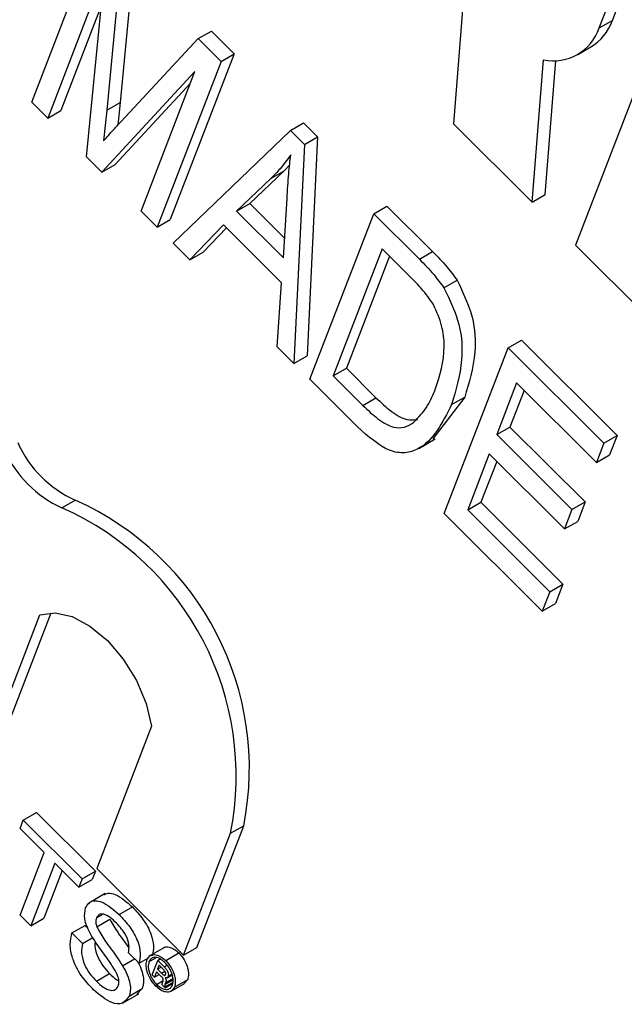
# Model space of a CAD drawing. Units: inches. Extents: x 4 to 84, y 4 to 63.
# Drawn here: x 23.4 to 23.5, y 29 to 29.3 of the extents above; entities that cross this region are included whole.
import ezdxf

# ---------------------------------------------------------------- set-up
doc = ezdxf.new("R2010")
doc.units = ezdxf.units.IN
doc.header["$LTSCALE"] = 8
doc.header["$MEASUREMENT"] = 0

msp = doc.modelspace()

# ---------------------------------------------------------------- linework, layer by layer
at = {"color": 7, "linetype": 'Continuous', "lineweight": 25}
for p, q in [((23.36872880892769, 29.26139263632852), (23.3858466867201, 29.30582033875336)), ((23.39617728143873, 29.30108269399106), (23.39238949172334, 29.2613166158891)), ((23.39264174753279, 29.2990416737115), (23.3888539578174, 29.25927559560954)), ((23.38826733069536, 29.29674090816704), (23.37300435280984, 29.25712740888645)), ((23.38341644739783, 29.24674043759338), (23.38826733069536, 29.29674090816704)), ((23.52079765586521, 29.28128577289335), (23.52397186837496, 29.28952411706935)), ((23.52433318977114, 29.2833267931729), (23.52750740228089, 29.2915651373489)), ((23.38734214866428, 29.28720459610115), (23.37653988671577, 29.25916842916601)), ((23.48425565092677, 29.28732654541541), (23.48174343017218, 29.25561801151498)), ((23.52079765586521, 29.28128577289335), (23.52433318977114, 29.2833267931729)), ((23.413313238713, 29.27842006067686), (23.41684877261893, 29.28046108095641)), ((23.41684877261893, 29.28046108095641), (23.42297577970005, 29.27434885770238)), ((23.39266986368784, 29.2562177316569), (23.413313238713, 29.27842006067686)), ((23.413313238713, 29.27842006067686), (23.41944024579411, 29.27230783742282)), ((23.53559997130176, 29.27792407153838), (23.51443855457007, 29.22300177703169)), ((23.42297577970005, 29.27434885770238), (23.40585790190764, 29.22992115527754)), ((23.41944024579411, 29.27230783742282), (23.42297577970005, 29.27434885770238)), ((23.51504002783274, 29.27417415377198), (23.51857556173867, 29.27621517405154)), ((23.41944024579411, 29.27230783742282), (23.4023223680017, 29.22788013499799)), ((23.50281045164326, 29.23460182256267), (23.5058345952445, 29.27277170063733)), ((23.50634598554919, 29.23664284284223), (23.50919053246197, 29.27254590273463)), ((23.41246919193491, 29.26957714419085), (23.38753929328419, 29.24262753970282)), ((23.39804682411955, 29.23214536244005), (23.41246919193491, 29.26957714419085)), ((23.41129317038343, 29.26652490043914), (23.39107482719013, 29.24466855998237)), ((23.37300435280984, 29.25712740888645), (23.36872880892769, 29.26139263632852)), ((23.3888539578174, 29.25927559560954), (23.39238949172334, 29.2613166158891)), ((23.39238949172334, 29.2613166158891), (23.39174805468736, 29.25520502272074)), ((23.37300435280984, 29.25712740888645), (23.37653988671577, 29.25916842916601)), ((23.3888539578174, 29.25927559560954), (23.38798836755456, 29.25102827710384)), ((23.43802168315693, 29.25377123512437), (23.44155721706285, 29.25581225540392)), ((23.44155721706285, 29.25581225540392), (23.44530786158447, 29.25207066079515)), ((23.48174343017218, 29.25561801151498), (23.50281045164326, 29.23460182256267)), ((23.40659791188385, 29.22361490755591), (23.43802168315693, 29.25377123512437)), ((23.43802168315693, 29.25377123512437), (23.44177232767854, 29.25002964051559)), ((23.44177232767854, 29.25002964051559), (23.43896988699153, 29.19132104263739)), ((23.44177232767854, 29.25002964051559), (23.44530786158447, 29.25207066079515)), ((23.44530786158447, 29.25207066079515), (23.44250542089747, 29.19336206291695)), ((23.38753929328419, 29.24262753970282), (23.38341644739783, 29.24674043759338)), ((23.38753929328419, 29.24262753970282), (23.39107482719013, 29.24466855998237)), ((23.43634352571913, 29.24296645433471), (23.42716319512986, 29.23422748833277)), ((23.4328079918132, 29.24092543405516), (23.43634352571913, 29.24296645433471)), ((23.43784442411909, 29.24456101317212), (23.43634352571913, 29.24296645433471)), ((23.4328079918132, 29.24092543405516), (23.42362766122393, 29.23218646805321)), ((23.42362766122393, 29.23218646805321), (23.42716319512986, 29.23422748833277)), ((23.42716319512986, 29.23422748833277), (23.43648815060645, 29.22492503299816)), ((23.43616798412826, 29.21967640363607), (23.43713967493463, 29.23560575678371)), ((23.50281045164326, 29.23460182256267), (23.50634598554919, 29.23664284284223)), ((23.4023223680017, 29.22788013499799), (23.39804682411955, 29.23214536244005)), ((23.42362766122393, 29.23218646805321), (23.43616798412826, 29.21967640363607)), ((23.44324543087368, 29.18705581519533), (23.46036330866609, 29.23148351762017)), ((23.46036330866609, 29.23148351762017), (23.46389884257202, 29.23352453789973)), ((23.46036330866609, 29.23148351762017), (23.47260777920358, 29.21926859170906)), ((23.46389884257202, 29.23352453789973), (23.47614331310951, 29.22130961198862)), ((23.4023223680017, 29.22788013499799), (23.40585790190764, 29.22992115527754)), ((23.42009989035522, 29.22851691523286), (23.41109295913495, 29.21913070638356)), ((23.42090559511842, 29.22771315455096), (23.41462849304088, 29.22117172666312)), ((23.43569417317537, 29.21296025978568), (23.42009989035522, 29.22851691523286)), ((23.41109295913495, 29.21913070638356), (23.40659791188385, 29.22361490755591)), ((23.41109295913495, 29.21913070638356), (23.41462849304088, 29.22117172666312)), ((23.46263806163744, 29.22202544184273), (23.44952176566663, 29.18798343608863)), ((23.47043520304751, 29.21424711411913), (23.46263806163744, 29.22202544184273)), ((23.47260777920358, 29.21926859170906), (23.47614331310951, 29.22130961198862)), ((23.51443855457007, 29.22300177703169), (23.53478773469197, 29.20270169735248)), ((23.46462390261276, 29.22004439249392), (23.45305729957257, 29.19002445636819)), ((23.43447483974044, 29.19580524380975), (23.43569417317537, 29.21296025978568)), ((23.47919172271324, 29.21156480218645), (23.48272725661917, 29.21360582246601)), ((23.49640003567276, 29.19553374346559), (23.49993556957869, 29.19757476374514)), ((23.49993556957869, 29.19757476374514), (23.52558883287157, 29.17198339909273)), ((23.43896988699153, 29.19132104263739), (23.43447483974044, 29.19580524380975)), ((23.47928215788035, 29.15110604104076), (23.49640003567276, 29.19553374346559)), ((23.49640003567276, 29.19553374346559), (23.52205329896564, 29.16994237881318)), ((23.43896988699153, 29.19132104263739), (23.44250542089747, 29.19336206291695)), ((23.44952176566663, 29.18798343608863), (23.45305729957257, 29.19002445636819)), ((23.45305729957257, 29.19002445636819), (23.46097850810422, 29.182122360884)), ((23.45604343164592, 29.17428869466004), (23.44324543087368, 29.18705581519533)), ((23.44952176566663, 29.18798343608863), (23.45744297419829, 29.18008134060444)), ((23.4986747886441, 29.18607566768815), (23.4933393462153, 29.17222807212717)), ((23.50066062961942, 29.18409461833934), (23.49687488012124, 29.17426909240672)), ((23.52005250805484, 29.16474953047781), (23.4986747886441, 29.18607566768815)), ((23.45744297419829, 29.18008134060444), (23.46097850810422, 29.182122360884)), ((23.48475170594163, 29.18230682756456), (23.4761930233266, 29.17105900662338)), ((23.4812161720357, 29.180265807285), (23.48475170594163, 29.18230682756456)), ((23.4933393462153, 29.17222807212717), (23.49687488012124, 29.17426909240672)), ((23.49687488012124, 29.17426909240672), (23.51703101556564, 29.1541615916084)), ((23.47241492338811, 29.16850720401153), (23.47683434077052, 29.17105847936098)), ((23.4933393462153, 29.17222807212717), (23.51349548165971, 29.15212057132884)), ((23.52205329896564, 29.16994237881318), (23.52558883287157, 29.17198339909273)), ((23.52558883287157, 29.17198339909273), (23.52358804196077, 29.16679055075737)), ((23.52205329896564, 29.16994237881318), (23.52005250805484, 29.16474953047781)), ((23.4913385553045, 29.16703522379179), (23.4855584926733, 29.15203366193405)), ((23.51149469074891, 29.14692772299347), (23.4913385553045, 29.16703522379179)), ((23.52005250805484, 29.16474953047781), (23.52358804196077, 29.16679055075737)), ((23.49332439627982, 29.16505417444298), (23.48909402657923, 29.15407468221361)), ((23.37682649383495, 29.15260511120718), (23.38036202774089, 29.15464613148673)), ((23.4855584926733, 29.15203366193405), (23.48909402657923, 29.15407468221361)), ((23.48909402657923, 29.15407468221361), (23.51108253797313, 29.13213922679726)), ((23.51349548165971, 29.15212057132884), (23.51703101556564, 29.1541615916084)), ((23.51703101556564, 29.1541615916084), (23.51503022465484, 29.14896874327302)), ((23.50554621315639, 29.12490535818233), (23.47928215788035, 29.15110604104076)), ((23.4855584926733, 29.15203366193405), (23.5075470040672, 29.1300982065177)), ((23.51349548165971, 29.15212057132884), (23.51149469074891, 29.14692772299347)), ((23.51149469074891, 29.14692772299347), (23.51503022465484, 29.14896874327302)), ((23.5075470040672, 29.1300982065177), (23.51108253797313, 29.13213922679726)), ((23.51108253797313, 29.13213922679726), (23.50908174706233, 29.12694637846188)), ((23.5075470040672, 29.1300982065177), (23.50554621315639, 29.12490535818233)), ((23.50554621315639, 29.12490535818233), (23.50908174706233, 29.12694637846188)), ((23.35622524893495, 29.08569951330723), (23.37092621079557, 29.1238543574312)), ((23.35976078284088, 29.08774053358678), (23.37390130681032, 29.12444081843893)), ((23.40082704197909, 29.09402567382508), (23.38612164550455, 29.05585932011387)), ((23.36646418643528, 29.06880842933494), (23.36999972034121, 29.0708494496145)), ((23.36999972034121, 29.0708494496145), (23.3857628519067, 29.05512435283632)), ((23.36561769797301, 29.06661145503921), (23.36646418643528, 29.06880842933494)), ((23.36646418643528, 29.06880842933494), (23.38222731800077, 29.05308333255676)), ((23.37207799779494, 29.06016674324487), (23.36561769797301, 29.06661145503921)), ((23.40939944640644, 29.03263768611022), (23.42198594861377, 29.06530466629422)), ((23.41293498031238, 29.03467870638977), (23.4255214825197, 29.06734568657377)), ((23.42198594861377, 29.06530466629422), (23.4255214825197, 29.06734568657377)), ((23.3655882529176, 29.04332327364425), (23.37207799779494, 29.06016674324487)), ((23.37492052971658, 29.05733107005536), (23.36843078483924, 29.04048760045474)), ((23.38138082953851, 29.05088635826103), (23.37492052971658, 29.05733107005536)), ((23.37690637069191, 29.05535002070656), (23.37196631874518, 29.04252862073429)), ((23.38222731800077, 29.05308333255676), (23.3857628519067, 29.05512435283632)), ((23.3857628519067, 29.05512435283632), (23.38491636344445, 29.05292737854059)), ((23.38612164550455, 29.05585932011387), (23.40939944640644, 29.03263768611022)), ((23.38222731800077, 29.05308333255676), (23.38138082953851, 29.05088635826103)), ((23.38138082953851, 29.05088635826103), (23.38491636344445, 29.05292737854059)), ((23.38840788383906, 29.04914319986262), (23.38398846645665, 29.04659192451318)), ((23.39216121644062, 29.0435113391601), (23.39569675034656, 29.04555235943966)), ((23.36843078483924, 29.04048760045474), (23.3655882529176, 29.04332327364425)), ((23.36843078483924, 29.04048760045474), (23.37196631874518, 29.04252862073429)), ((23.38606509712694, 29.04261754748029), (23.3876945212609, 29.0435581940106)), ((23.3861397504406, 29.04021448690313), (23.38967528434653, 29.04225550718268)), ((23.37949784599097, 29.03857150377342), (23.3830333798969, 29.04061252405297)), ((23.3830333798969, 29.04061252405297), (23.38371077295522, 29.03993676547324)), ((23.37949784599097, 29.03857150377342), (23.38234037791262, 29.03573583058391)), ((23.38234037791262, 29.03573583058391), (23.3850851229434, 29.03732033816299)), ((23.40444962708525, 29.03478667006794), (23.40003020970284, 29.03223539471849)), ((23.40939944640644, 29.03263768611022), (23.41293498031238, 29.03467870638977)), ((23.39308110010804, 29.02975212282507), (23.39629979008224, 29.03161023299619)), ((23.39747172750467, 29.03044112333616), (23.39462919558302, 29.03327679652566)), ((23.39747172750467, 29.03044112333616), (23.40002648622804, 29.0319159541545)), ((23.40013366890938, 29.03086920933983), (23.40198891128348, 29.03194021796534)), ((23.40099162252437, 29.02735698445356), (23.40247731417525, 29.0312129453011)), ((23.40247731417525, 29.0312129453011), (23.40314594022267, 29.03159893490226)), ((23.40247731417525, 29.0312129453011), (23.40420214056902, 29.02949228073297)), ((23.40461434317151, 29.03116988182436), (23.40814987707744, 29.03321090210392)), ((23.40216184182668, 29.02816235291057), (23.40161278186875, 29.0267373239017)), ((23.4032585762941, 29.02706826474867), (23.40216184182668, 29.02816235291057)), ((23.40284009236295, 29.0299226828627), (23.40242022298336, 29.0288329547971)), ((23.40242022298336, 29.0288329547971), (23.40337813044896, 29.0293859430063)), ((23.40242022298336, 29.0288329547971), (23.40347258892618, 29.02778312810319)), ((23.40393405379758, 29.02883136104256), (23.40284009236295, 29.0299226828627)), ((23.38602845081359, 29.02563588049167), (23.38956398471952, 29.02767690077122)), ((23.40161278186875, 29.0267373239017), (23.40099162252437, 29.02735698445356)), ((23.40161278186875, 29.0267373239017), (23.402865430093, 29.02746046232912)), ((23.40216804128145, 29.0247908648771), (23.40393344416784, 29.02581001027029)), ((23.40378096708089, 29.02527063999101), (23.40392027104151, 29.02571189690408)), ((23.40415730879789, 29.02722879775482), (23.40458996929906, 29.02747856734565)), ((23.40442283747218, 29.02478444056445), (23.40660311624002, 29.02604308870604)), ((23.40498584406747, 29.02651468019906), (23.40633620457222, 29.02729422672534)), ((23.40525601577232, 29.02694686969465), (23.40627712385491, 29.02753634284344)), ((23.40697247750592, 29.02406866050099), (23.41050801141186, 29.02610968078055)), ((23.41050801141186, 29.02610968078055), (23.40960981096942, 29.02501275940598)), ((23.39480393257077, 29.02166019344321), (23.3983394664767, 29.02370121372276)), ((23.3983394664767, 29.02370121372276), (23.39688237058969, 29.02219305823512)), ((23.40445236744305, 29.02390458995029), (23.40365373400028, 29.02470129637413)), ((23.40440715269738, 29.02409112537981), (23.40651945161263, 29.02531052958783)), ((23.40440715269738, 29.02409112537981), (23.40445236744305, 29.02390458995029)), ((23.40459038150346, 29.02521928397525), (23.40442283747218, 29.02478444056445)), ((23.40445236744305, 29.02390458995029), (23.40649345241657, 29.02508288322483)), ((23.40608129131199, 29.02296248934053), (23.40961682521792, 29.02500350962008)), ((23.3930125957583, 29.01974566207553), (23.39743201314072, 29.02229693742497))]:
    msp.add_line(p, q, dxfattribs=at)
at = {"color": 8, "linetype": 'Continuous', "lineweight": 25}
for p, q in [((23.40347258892618, 29.02778312810319), (23.4043745481184, 29.02830381806167)), ((23.40420214056902, 29.02949228073297), (23.40499997454742, 29.02995286048499)), ((23.40459038150346, 29.02521928397525), (23.40656444456798, 29.02635888632527))]:
    msp.add_line(p, q, dxfattribs=at)
at = {"color": 7, "linetype": 'Continuous', "lineweight": 25, "flags": 128}
msp.add_lwpolyline([(23.37092621079557, 29.1238543574312), (23.37497859162018, 29.12443700809003), (23.37954419221079, 29.12342629100443), (23.38431795142693, 29.12088973956909), (23.38898089952918, 29.1169968393223), (23.39322147087845, 29.11200770337852), (23.39675632191317, 29.10625569237027), (23.39934926340337, 29.1001251401882), (23.40082704197909, 29.09402567382508)], dxfattribs=at)
at = {"color": 7, "linetype": 'Continuous', "lineweight": 25}
for centre, radius, start, end in [((23.51150405598503, 29.28782684811528), 0.01359548337450755, 301.341401260501, 340.6707408938811), ((23.50855203379588, 29.28540139225246), 0.01291872991333904, 257.8572099614436, 341.4230675489395), ((23.3894001898042, 29.18055240990777), 0.03064554347677724, 204.0541638840943, 245.7766678644325), ((23.39293572371016, 29.18259343018736), 0.03064554347682454, 204.0541638841279, 245.776667864414), ((23.34478139962456, 29.08069813515343), 0.07872421017798474, 348.723924718961, 65.98002309395528), ((23.34831693353051, 29.08273915543299), 0.07872421017797211, 348.7239247189534, 65.98002309395685)]:
    msp.add_arc(centre, radius, start, end, dxfattribs=at)
for points, knots in [([(23.38798836755456, 29.25102827710384), (23.38885773845263, 29.25200313775057), (23.39041019264833, 29.25374396724534), (23.39197940622523, 29.2554618565455), (23.39266986368784, 29.2562177316569)], [0, 0, 0, 0, 0.559997776731082, 1, 1, 1, 1]), ([(23.43811982282517, 29.24727079697281), (23.43719856958417, 29.24599251278406), (23.43555340532204, 29.24370976644401), (23.43364689934418, 29.24177623390817), (23.4328079918132, 29.24092543405516)], [0, 0, 0, 0, 0.5599764486835586, 1, 1, 1, 1]), ([(23.43713967493463, 29.23560575678371), (23.43727656127919, 29.23781489487882), (23.4375209971712, 29.24175971963537), (23.43793685097217, 29.24558688108551), (23.43811982282517, 29.24727079697281)], [0, 0, 0, 0, 0.5600091845506298, 1, 1, 1, 1]), ([(23.47614331310951, 29.22130961198862), (23.47744924314472, 29.21999389158355), (23.47977978603815, 29.21764587694487), (23.48182714452898, 29.21483959284012), (23.48272725661917, 29.21360582246601)], [0, 0, 0, 0, 0.5603544302461687, 1, 1, 1, 1]), ([(23.47260777920357, 29.21926859170906), (23.47391370923879, 29.217952871304), (23.47624425213222, 29.21560485666531), (23.47829161062305, 29.21279857256057), (23.47919172271324, 29.21156480218645)], [0, 0, 0, 0, 0.5603544302461687, 1, 1, 1, 1]), ([(23.47638403940669, 29.20708953527067), (23.47535421168729, 29.20854954570181), (23.47351177687809, 29.21116160788409), (23.47137682498875, 29.21330275830947), (23.47043520304751, 29.21424711411913)], [0, 0, 0, 0, 0.5589493393553095, 0.9999999999999999, 0.9999999999999999, 0.9999999999999999, 0.9999999999999999]), ([(23.48272725661917, 29.21360582246601), (23.48431009761235, 29.21029539118692), (23.48749290541111, 29.20363871086487), (23.48781667216242, 29.19235190129488), (23.48591448869954, 29.1861177141108), (23.48475170594163, 29.18230682756456)], [0, 0, 0, 0, 0.2777441145480136, 0.5584933279114844, 1, 1, 1, 1]), ([(23.47919172271324, 29.21156480218645), (23.48077456370642, 29.20825437090737), (23.48395737150517, 29.20159769058531), (23.48428113825649, 29.19031088101532), (23.48237895479361, 29.18407669383125), (23.4812161720357, 29.180265807285)], [0, 0, 0, 0, 0.2777441145480136, 0.5584933279114844, 1, 1, 1, 1]), ([(23.47696494332087, 29.18459414225892), (23.47809776351781, 29.18811219460493), (23.47967667240524, 29.19301560657672), (23.4789120861432, 29.20137800396651), (23.47722483697146, 29.20518994949866), (23.47638403940669, 29.20708953527067)], [0, 0, 0, 0, 0.5602424344384013, 0.7808580401720355, 1, 1, 1, 1]), ([(23.47101716396571, 29.17550095721937), (23.47237816175971, 29.17689651227237), (23.4748102525554, 29.17939035657854), (23.47630614996797, 29.18300309287444), (23.47696494332087, 29.18459414225892)], [0, 0, 0, 0, 0.5595999114872242, 1, 1, 1, 1]), ([(23.46097850810422, 29.182122360884), (23.46230889904981, 29.18085943969992), (23.46496155740644, 29.17834130888745), (23.4690474523829, 29.17591131067377), (23.47120713560309, 29.17618101202826), (23.47215889047803, 29.17629986722725)], [0, 0, 0, 0, 0.3601000495956436, 0.7180012829744818, 1, 1, 1, 1]), ([(23.4812161720357, 29.180265807285), (23.47878008913792, 29.17542752811298), (23.47573072107595, 29.16937120958804), (23.46883844115406, 29.16709006052423), (23.46325137867161, 29.16786057283339), (23.45892377188753, 29.17171997739431), (23.45604343164591, 29.17428869466004)], [0, 0, 0, 0, 0.4994822294493, 0.625227146168187, 0.7505611331576941, 0.9999999999999999, 0.9999999999999999, 0.9999999999999999, 0.9999999999999999]), ([(23.45744297419829, 29.18008134060444), (23.45877734845908, 29.17881090771587), (23.46143794912352, 29.17627779936181), (23.46546873828092, 29.1739517192684), (23.46875017860542, 29.17402479770669), (23.47026083066954, 29.17500846679157), (23.47101716396571, 29.17550095721937)], [0, 0, 0, 0, 0.2807246409809269, 0.5597351419784273, 0.7795740136557954, 1, 1, 1, 1]), ([(23.38800111477823, 29.04881764401448), (23.38838850202125, 29.04901160858321), (23.38926138812019, 29.04944866214858), (23.39199135969046, 29.04877844071683), (23.39416947317162, 29.0468820762648), (23.39569675034656, 29.04555235943966)], [0, 0, 0, 0, 0.1925215370449111, 0.4338020326303072, 1, 1, 1, 1]), ([(23.38315496369616, 29.04527776786146), (23.38344849133555, 29.04579698741011), (23.38403565094343, 29.04683561105459), (23.38563364469107, 29.04737252308969), (23.38842843234548, 29.04678256770452), (23.39062264831742, 29.04485966465493), (23.39216121644062, 29.0435113391601)], [0, 0, 0, 0, 0.1870286503193044, 0.3741237765866603, 0.5611401891453762, 1, 1, 1, 1]), ([(23.38454504303292, 29.03819365987817), (23.38418579116034, 29.03888802386087), (23.38346807509369, 29.04027522939696), (23.38268649913559, 29.04290621124101), (23.38297761980593, 29.0443799815349), (23.38315496369616, 29.04527776786146)], [0, 0, 0, 0, 0.2814451552268442, 0.5622732272490787, 0.9999999999999999, 0.9999999999999999, 0.9999999999999999, 0.9999999999999999]), ([(23.39569675034656, 29.04555235943966), (23.39667287364416, 29.04449645868547), (23.39862010192041, 29.0423900856376), (23.40073798774891, 29.03862030673937), (23.40153708867211, 29.03502277146362), (23.40118397684833, 29.03332952953727), (23.4010072614106, 29.03248214361571)], [0, 0, 0, 0, 0.2807972194193191, 0.5601508404600395, 0.7798767089352351, 1, 1, 1, 1]), ([(23.38606509712694, 29.04261754748029), (23.38596302975229, 29.04222796509363), (23.38578064180829, 29.04153180600497), (23.38602995647376, 29.04061724438868), (23.3861397504406, 29.04021448690313)], [0, 0, 0, 0, 0.5596168936188822, 1, 1, 1, 1]), ([(23.39142778322525, 29.04120158240797), (23.39087194614738, 29.04173031948471), (23.38976375045269, 29.04278448477055), (23.38810265762176, 29.04370351230448), (23.38671332733185, 29.04366318716522), (23.38628099655664, 29.0429658080364), (23.38606509712694, 29.04261754748029)], [0, 0, 0, 0, 0.2812902698462402, 0.560820208670174, 0.7806802755656024, 0.9999999999999999, 0.9999999999999999, 0.9999999999999999, 0.9999999999999999]), ([(23.38967528434653, 29.04225550718268), (23.39037070227652, 29.04100288393852), (23.39151937572866, 29.03893383307853), (23.39336865143639, 29.03654309353301), (23.39430756845619, 29.03521957468257), (23.39471391785578, 29.03464677529895)], [0, 0, 0, 0, 0.4653157300044045, 0.7685965559248794, 0.9999999999999999, 0.9999999999999999, 0.9999999999999999, 0.9999999999999999]), ([(23.39216121644062, 29.0435113391601), (23.39313733973823, 29.04245543840591), (23.39508456801448, 29.04034906535804), (23.39720245384297, 29.03657928645981), (23.39800155476618, 29.03298175118407), (23.3976484429424, 29.03128850925771), (23.39747172750467, 29.03044112333616)], [0, 0, 0, 0, 0.2807972194193191, 0.5601508404600395, 0.7798767089352351, 1, 1, 1, 1]), ([(23.3861397504406, 29.04021448690313), (23.38683628433649, 29.03896290525873), (23.3879868011124, 29.03689557488643), (23.38995881778582, 29.03432352091987), (23.39157947682036, 29.03209368734908), (23.39258063175005, 29.03053253090881), (23.39308110010803, 29.02975212282507)], [0, 0, 0, 0, 0.3384083118014099, 0.5589741463166406, 0.7795351365978743, 1, 1, 1, 1]), ([(23.39462919558302, 29.03327679652566), (23.39474007661495, 29.03395398261551), (23.39496108681025, 29.03530376289241), (23.39393526955178, 29.03848232245817), (23.39237941302227, 29.0401695812494), (23.39142778322525, 29.04120158240797)], [0, 0, 0, 0, 0.2810967176405421, 0.5602873583207041, 1, 1, 1, 1]), ([(23.38530713066038, 29.02331403990491), (23.38415362954371, 29.02454312121004), (23.38185510634613, 29.02699224921756), (23.37952049396104, 29.03152666531311), (23.37881137306274, 29.03565551787479), (23.37926890975258, 29.0375990330242), (23.37949784599097, 29.03857150377342)], [0, 0, 0, 0, 0.2808135293462494, 0.5595628838764836, 0.7796198231693308, 0.9999999999999999, 0.9999999999999999, 0.9999999999999999, 0.9999999999999999]), ([(23.39075389369418, 29.02907981585515), (23.39005094153806, 29.03011536320749), (23.38889287981703, 29.03182135093175), (23.38720391386023, 29.03411854507256), (23.38580477377539, 29.0361006054946), (23.38496486420713, 29.03749612307975), (23.38454504303292, 29.03819365987817)], [0, 0, 0, 0, 0.3399393314008107, 0.560024923097037, 0.7800824512721098, 1, 1, 1, 1]), ([(23.38573276209788, 29.03627309066084), (23.38567421612393, 29.03590115759797), (23.38548195442593, 29.03467975025976), (23.38628739463027, 29.0321769034907), (23.38779576735423, 29.02960354611402), (23.38897432986414, 29.02831938726823), (23.38956398471952, 29.02767690077122)], [0, 0, 0, 0, 0.1447354706312737, 0.4753031756818885, 0.7374852606799631, 1, 1, 1, 1]), ([(23.38234037791262, 29.03573583058391), (23.38217512618701, 29.03489512200844), (23.38184614759714, 29.03322146250125), (23.38273011980102, 29.03014785319109), (23.38426514320011, 29.02755982265439), (23.38544043323373, 29.02627746554789), (23.38602845081359, 29.02563588049167)], [0, 0, 0, 0, 0.2806319742391015, 0.5586744151410907, 0.7791973088172162, 1, 1, 1, 1]), ([(23.40402088202879, 29.03451410113945), (23.40403332627738, 29.03452960380046), (23.40434989166094, 29.03492397118956), (23.40538874436343, 29.03486025756502), (23.4068293183297, 29.03437034136445), (23.40770974166693, 29.03359733722145), (23.40814987707744, 29.03321090210392)], [0, 0, 0, 0, 0.01563107239160482, 0.3976340065826204, 0.6988691773873372, 1, 1, 1, 1]), ([(23.39713237937813, 29.03077965265117), (23.39737840827672, 29.03032518102154), (23.39805072251279, 29.02908326290439), (23.39862097287725, 29.0271076796891), (23.3987569572343, 29.0251265175193), (23.39847867035608, 29.02417645254938), (23.3983394664767, 29.02370121372276)], [0, 0, 0, 0, 0.1831337565485267, 0.5004429656099388, 0.7501129855664384, 1, 1, 1, 1]), ([(23.40196593631558, 29.02429621248745), (23.4014547767645, 29.02489539886754), (23.40043238254447, 29.02609385968163), (23.39957129147727, 29.028210920693), (23.39927057101526, 29.03007430281396), (23.39949070335324, 29.0309575327776), (23.3996007419635, 29.0313990371864)], [0, 0, 0, 0, 0.2796237093776218, 0.5592885110808775, 0.7796994289323258, 0.9999999999999999, 0.9999999999999999, 0.9999999999999999, 0.9999999999999999]), ([(23.3996007419635, 29.0313990371864), (23.39986750174652, 29.0318361697812), (23.40040112747825, 29.03271060894187), (23.40182638200975, 29.0328613228029), (23.40329981507292, 29.03231986086594), (23.40417621774521, 29.03155316389978), (23.40461434317151, 29.03116988182436)], [0, 0, 0, 0, 0.2794945136672939, 0.5591002612283479, 0.77958831926619, 0.9999999999999999, 0.9999999999999999, 0.9999999999999999, 0.9999999999999999]), ([(23.40013366890938, 29.03086920933983), (23.40002745741317, 29.03037490999366), (23.39981499483443, 29.02938612707), (23.4003025438934, 29.02757214765576), (23.40112418009065, 29.02597133988861), (23.40182013687149, 29.02518430077257), (23.40216804128145, 29.0247908648771)], [0, 0, 0, 0, 0.2794527684414529, 0.559009692307584, 0.7795517235869374, 0.9999999999999999, 0.9999999999999999, 0.9999999999999999, 0.9999999999999999]), ([(23.40442887640236, 29.03065863138423), (23.40394732702212, 29.03106310360073), (23.40298430260352, 29.03187198559109), (23.40163872568464, 29.03213992603012), (23.40063984367887, 29.03178488917338), (23.40030236754365, 29.03117438839389), (23.40013366890938, 29.03086920933983)], [0, 0, 0, 0, 0.2796494833563484, 0.5592557942680825, 0.7796793971356972, 1, 1, 1, 1]), ([(23.40461434317151, 29.03116988182436), (23.40512642204188, 29.03057167217859), (23.40615054475137, 29.02937529381048), (23.40700629756394, 29.02725510354869), (23.40729896948406, 29.02539600019717), (23.40708127183276, 29.02451095935794), (23.40697247750592, 29.02406866050099)], [0, 0, 0, 0, 0.2796127252500226, 0.5592063222300276, 0.7797135101688885, 1, 1, 1, 1]), ([(23.40814987707744, 29.03321090210392), (23.40866195594781, 29.03261269245815), (23.4096860786573, 29.03141631409004), (23.41054183146987, 29.02929612382825), (23.41083450338999, 29.02743702047672), (23.4106168057387, 29.0265519796375), (23.41050801141186, 29.02610968078055)], [0, 0, 0, 0, 0.2796127252500226, 0.5592063222300276, 0.7797135101688885, 1, 1, 1, 1]), ([(23.39191143431628, 29.0243661841222), (23.39200536014899, 29.02472708515457), (23.39219314256331, 29.02544862112858), (23.39184062686578, 29.02718691972149), (23.39116615143719, 29.02836173610179), (23.39075389369418, 29.02907981585515)], [0, 0, 0, 0, 0.2800885009073265, 0.559970493796071, 1, 1, 1, 1]), ([(23.39308110010804, 29.02975212282507), (23.39351632950617, 29.02896432827087), (23.39438549400248, 29.02739108193269), (23.39509093481661, 29.02506809247162), (23.39522018746692, 29.02308517498427), (23.39494272437705, 29.02213532482023), (23.39480393257077, 29.02166019344321)], [0, 0, 0, 0, 0.2803713422932229, 0.5599089067665038, 0.7798588713675242, 1, 1, 1, 1]), ([(23.40458388670758, 29.02743424354625), (23.40461227953248, 29.02753741183625), (23.40465496070346, 29.02769249832176), (23.40459262297046, 29.02796836478261), (23.40439101771778, 29.02837289514032), (23.40413708494536, 29.02862766255733), (23.40393405379758, 29.02883136104256)], [0, 0, 0, 0, 0.2494524163478224, 0.3749863310919526, 0.500272291082287, 0.9999999999999999, 0.9999999999999999, 0.9999999999999999, 0.9999999999999999]), ([(23.40420214056902, 29.02949228073297), (23.40440152379935, 29.02929247045164), (23.40479756199845, 29.02889558399408), (23.40525246595918, 29.02814992819043), (23.40538321997735, 29.02743444538071), (23.40529844240208, 29.02710949162296), (23.40525601577232, 29.02694686969465)], [0, 0, 0, 0, 0.2816628551775232, 0.5594715750960895, 0.7795391491044137, 1, 1, 1, 1]), ([(23.40643753195726, 29.02459324927033), (23.40654246630633, 29.02508671817367), (23.40675241766321, 29.02607404469501), (23.40628058906671, 29.02787819291692), (23.40547094986729, 29.02948141876776), (23.40477619930019, 29.03026626663157), (23.40442887640236, 29.03065863138423)], [0, 0, 0, 0, 0.27945857804193, 0.559137290817446, 0.7796018874219252, 1, 1, 1, 1]), ([(23.38602845081359, 29.02563588049167), (23.3866468423033, 29.02506878267875), (23.38788137641385, 29.023936649385), (23.38970999739784, 29.02308130314938), (23.3911892889889, 29.02322895816832), (23.39167078895628, 29.02398721864435), (23.39191143431628, 29.0243661841222)], [0, 0, 0, 0, 0.2809171675510913, 0.5608127397518972, 0.7805017995683, 1, 1, 1, 1]), ([(23.38956398471952, 29.02767690077122), (23.39018462366242, 29.02706118508008), (23.39099869324789, 29.02625357314534), (23.3918354308223, 29.02592031164663), (23.3920342475937, 29.02584112555862)], [0, 0, 0, 0, 0.7623905302212278, 1, 1, 1, 1]), ([(23.40392027104151, 29.02571189690408), (23.40394791274777, 29.02581425357461), (23.40398935619302, 29.02596771780109), (23.40392884081338, 29.02624077257425), (23.40371675526145, 29.02663664430996), (23.40346222570749, 29.02687641995567), (23.4032585762941, 29.02706826474867)], [0, 0, 0, 0, 0.2501172266439156, 0.3750028847080697, 0.4999390290178862, 1, 1, 1, 1]), ([(23.40347258892618, 29.02778312810319), (23.40359683128639, 29.0276584170069), (23.40381834445136, 29.02743606812687), (23.4040538803388, 29.02729204232734), (23.40415730879789, 29.02722879775482)], [0, 0, 0, 0, 0.560880253885696, 1, 1, 1, 1]), ([(23.40415730879789, 29.02722879775482), (23.40421265879311, 29.02721316364146), (23.40432351794181, 29.02718185045902), (23.40448598084353, 29.0272412295228), (23.40454680115642, 29.02736113218044), (23.40458388670758, 29.02743424354625)], [0, 0, 0, 0, 0.2801224143414529, 0.5610503174911254, 1, 1, 1, 1]), ([(23.40498584406747, 29.02651468019906), (23.40489105628257, 29.02650474546525), (23.40472148103341, 29.02648697223674), (23.4045296037526, 29.02654844299956), (23.4044449804638, 29.02657555333848)], [0, 0, 0, 0, 0.5589718155252814, 1, 1, 1, 1]), ([(23.4044449804638, 29.02657555333848), (23.40452198118158, 29.02643483411495), (23.4046751187844, 29.02615497432683), (23.40475504647111, 29.02563246677082), (23.4046530111766, 29.02537643642732), (23.40459038150346, 29.02521928397525)], [0, 0, 0, 0, 0.2808744084525122, 0.5585978266772124, 1, 1, 1, 1]), ([(23.40525601577232, 29.02694686969465), (23.40521688180585, 29.02685256559963), (23.40514700879048, 29.0266841872809), (23.40503508319537, 29.02656646808866), (23.40498584406747, 29.02651468019906)], [0, 0, 0, 0, 0.5600726728175831, 1, 1, 1, 1]), ([(23.39480393257077, 29.02166019344321), (23.39428523319795, 29.02089384116107), (23.39324747081443, 29.0193605993401), (23.3895816924647, 29.01966673900359), (23.38692825247985, 29.02193080593989), (23.38530713066038, 29.02331403990491)], [0, 0, 0, 0, 0.2799417032141302, 0.5600796615425245, 1, 1, 1, 1]), ([(23.40697247750592, 29.02406866050099), (23.40670765681831, 29.02362963957327), (23.40617795428325, 29.02275149632674), (23.4047480958532, 29.02261776470283), (23.40327942480874, 29.0231502117736), (23.40240370500678, 29.02391426530236), (23.40196593631558, 29.02429621248745)], [0, 0, 0, 0, 0.2795124209085902, 0.5590893946939317, 0.7795906199822649, 1, 1, 1, 1]), ([(23.40216804128145, 29.0247908648771), (23.40264722143711, 29.0243901406746), (23.40360582075711, 29.02358849239372), (23.40493876564341, 29.02333665967874), (23.40593613457146, 29.02368019341186), (23.40627042094468, 29.02428893637725), (23.40643753195726, 29.02459324927033)], [0, 0, 0, 0, 0.279579164964175, 0.5592977802901126, 0.7796913063705307, 0.9999999999999999, 0.9999999999999999, 0.9999999999999999, 0.9999999999999999]), ([(23.40365373400028, 29.02470129637413), (23.40367228142575, 29.02481196607485), (23.40370540468496, 29.02500960758536), (23.40375787681119, 29.02519087400989), (23.40378096708089, 29.02527063999101)], [0, 0, 0, 0, 0.5599517047125637, 0.9999999999999999, 0.9999999999999999, 0.9999999999999999, 0.9999999999999999]), ([(23.40442283747218, 29.02478444056445), (23.40439033832447, 29.0246722670064), (23.40433228948022, 29.02447190650904), (23.4043842727229, 29.0242075011228), (23.40440715269738, 29.02409112537981)], [0, 0, 0, 0, 0.5598586524405623, 1, 1, 1, 1])]:
    msp.add_open_spline(points, degree=3, knots=knots, dxfattribs=at)

doc.saveas('drawing.dxf')
